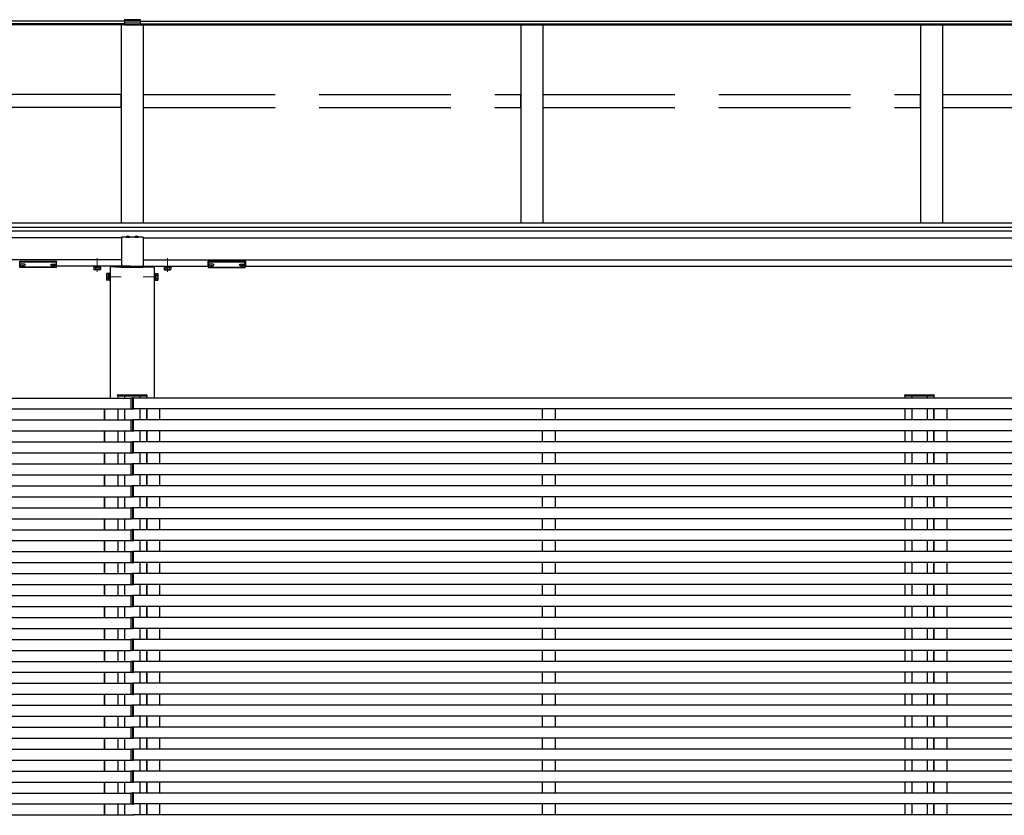
# Model space of a CAD drawing. Extents: x 0 to 175, y 0 to 261.
# Drawn here: x 87 to 109, y 169 to 187 of the extents above; entities that cross this region are included whole.
import ezdxf

# ---------------------------------------------------------------- set-up
doc = ezdxf.new("R2010")
doc.units = 0
doc.linetypes.add('YCENTER_1', pattern=[13, 10, -1, 1, -1])
doc.linetypes.add('YHIDDEN_1', pattern=[4, 3, -1])
for name, color, linetype, lineweight in [('YKK_12', 2, 'CONTINUOUS', 13), ('YKK_13', 4, 'CONTINUOUS', 30), ('YKK_A1', 4, 'CONTINUOUS', 30)]:
    doc.layers.add(name, color=color, linetype=linetype, lineweight=lineweight)

msp = doc.modelspace()

# ---------------------------------------------------------------- linework, layer by layer
at = {"layer": 'YKK_12', "linetype": 'YCENTER_1'}
for p, q in [((88.734, 180.919), (88.734, 181.234)), ((90.334, 180.919), (90.334, 181.234)), ((88.968, 180.806), (89.283, 180.806)), ((90.1, 180.806), (89.785, 180.806))]:
    msp.add_line(p, q, dxfattribs=at)
at = {"layer": 'YKK_13'}
for p, q in [((89.354, 186.665), (89.354, 186.546)), ((89.354, 186.665), (89.714, 186.665)), ((89.354, 186.639), (89.714, 186.639)), ((89.354, 186.596), (89.714, 186.596)), ((89.354, 186.546), (89.714, 186.546)), ((89.714, 186.665), (89.714, 186.546)), ((89.395, 181.706), (89.475, 181.706)), ((89.595, 181.706), (89.675, 181.706)), ((86.97, 181.149), (86.97, 181.166)), ((86.97, 181.166), (87.8, 181.166)), ((87.8, 181.166), (87.8, 181.149)), ((87.81, 181.152), (87.81, 181.163)), ((91.259, 181.152), (91.259, 181.163)), ((91.269, 181.166), (91.269, 181.149)), ((92.099, 181.166), (91.269, 181.166)), ((92.099, 181.149), (92.099, 181.166)), ((92.109, 181.163), (92.109, 181.152)), ((87.385, 181.149), (86.97, 181.149)), ((86.97, 181.149), (86.97, 181.144)), ((86.97, 181.144), (87.385, 181.144)), ((86.97, 181.023), (86.97, 181.144)), ((87.385, 181.023), (86.97, 181.023)), ((86.97, 181.023), (86.97, 181.022)), ((87.385, 181.022), (86.97, 181.022)), ((86.976, 181.084), (86.976, 181.079)), ((87.01, 181.057), (87.01, 181.054)), ((87.03, 181.066), (87.03, 181.061)), ((87.03, 181.066), (87.04, 181.066)), ((87.03, 181.052), (87.03, 181.051)), ((87.04, 181.066), (87.04, 181.061)), ((87.04, 181.052), (87.04, 181.051)), ((87.06, 181.057), (87.06, 181.054)), ((87.094, 181.084), (87.094, 181.079)), ((87.8, 181.149), (87.385, 181.149)), ((87.385, 181.144), (87.8, 181.144)), ((87.8, 181.023), (87.385, 181.023)), ((87.8, 181.022), (87.385, 181.022)), ((87.676, 181.084), (87.676, 181.079)), ((87.71, 181.057), (87.71, 181.054)), ((87.73, 181.066), (87.73, 181.061)), ((87.74, 181.066), (87.73, 181.066)), ((87.73, 181.052), (87.73, 181.051)), ((87.74, 181.066), (87.74, 181.061)), ((87.74, 181.052), (87.74, 181.051)), ((87.76, 181.057), (87.76, 181.054)), ((87.794, 181.084), (87.794, 181.079)), ((87.8, 181.149), (87.8, 181.144)), ((87.8, 181.144), (87.8, 181.023)), ((87.8, 181.023), (87.8, 181.022)), ((87.81, 181.032), (87.81, 181.152)), ((88.819, 181.04), (88.649, 181.04)), ((88.659, 181.024), (88.809, 181.024)), ((88.659, 181.024), (88.659, 181.016)), ((88.659, 181.016), (88.659, 180.975)), ((88.669, 180.969), (88.659, 180.975)), ((88.664, 181.04), (88.805, 181.04)), ((88.664, 181.024), (88.664, 181.04)), ((88.805, 181.024), (88.664, 181.024)), ((88.799, 180.969), (88.669, 180.969)), ((88.697, 181.024), (88.697, 181.016)), ((88.697, 181.016), (88.697, 180.975)), ((88.732, 181.024), (88.732, 181.04)), ((88.737, 181.024), (88.737, 181.04)), ((88.772, 181.024), (88.772, 181.016)), ((88.772, 181.016), (88.772, 180.975)), ((88.799, 180.969), (88.809, 180.975)), ((88.805, 181.04), (88.805, 181.024)), ((88.809, 181.024), (88.809, 181.016)), ((88.809, 181.016), (88.809, 180.975)), ((89.029, 181.031), (89.029, 181.036)), ((89.134, 181.031), (89.029, 181.031)), ((89.144, 181.046), (89.039, 181.046)), ((89.134, 181.031), (90.039, 181.031)), ((89.144, 181.046), (90.029, 181.046)), ((90.039, 181.031), (90.039, 181.036)), ((90.249, 181.04), (90.419, 181.04)), ((90.409, 181.024), (90.259, 181.024)), ((90.259, 181.024), (90.259, 181.016)), ((90.259, 181.016), (90.259, 180.975)), ((90.269, 180.969), (90.259, 180.975)), ((90.405, 181.04), (90.264, 181.04)), ((90.264, 181.04), (90.264, 181.024)), ((90.264, 181.024), (90.405, 181.024)), ((90.269, 180.969), (90.399, 180.969)), ((90.297, 181.024), (90.297, 181.016)), ((90.297, 181.016), (90.297, 180.975)), ((90.332, 181.024), (90.332, 181.04)), ((90.337, 181.024), (90.337, 181.04)), ((90.372, 181.024), (90.372, 181.016)), ((90.372, 181.016), (90.372, 180.975)), ((90.399, 180.969), (90.409, 180.975)), ((90.405, 181.024), (90.405, 181.04)), ((90.409, 181.024), (90.409, 181.016)), ((90.409, 181.016), (90.409, 180.975)), ((91.259, 181.032), (91.259, 181.152)), ((91.269, 181.149), (91.684, 181.149)), ((91.269, 181.149), (91.269, 181.144)), ((91.684, 181.144), (91.269, 181.144)), ((91.269, 181.144), (91.269, 181.023)), ((91.269, 181.023), (91.684, 181.023)), ((91.269, 181.023), (91.269, 181.022)), ((91.269, 181.022), (91.684, 181.022)), ((91.275, 181.084), (91.275, 181.079)), ((91.309, 181.057), (91.309, 181.054)), ((91.329, 181.066), (91.329, 181.061)), ((91.329, 181.066), (91.339, 181.066)), ((91.329, 181.052), (91.329, 181.051)), ((91.339, 181.066), (91.339, 181.061)), ((91.339, 181.052), (91.339, 181.051)), ((91.359, 181.057), (91.359, 181.054)), ((91.393, 181.084), (91.393, 181.079)), ((91.684, 181.149), (92.099, 181.149)), ((92.099, 181.144), (91.684, 181.144)), ((91.684, 181.023), (92.099, 181.023)), ((91.684, 181.022), (92.099, 181.022)), ((91.975, 181.084), (91.975, 181.079)), ((92.009, 181.057), (92.009, 181.054)), ((92.029, 181.066), (92.029, 181.061)), ((92.039, 181.066), (92.029, 181.066)), ((92.029, 181.052), (92.029, 181.051)), ((92.039, 181.066), (92.039, 181.061)), ((92.039, 181.052), (92.039, 181.051)), ((92.059, 181.057), (92.059, 181.054)), ((92.093, 181.084), (92.093, 181.079)), ((92.099, 181.149), (92.099, 181.144)), ((92.099, 181.023), (92.099, 181.144)), ((92.099, 181.023), (92.099, 181.022)), ((92.109, 181.152), (92.109, 181.032)), ((88.947, 180.871), (88.953, 180.881)), ((88.947, 180.871), (88.947, 180.741)), ((88.947, 180.741), (88.953, 180.731)), ((88.994, 180.881), (88.953, 180.881)), ((88.994, 180.843), (88.953, 180.843)), ((88.994, 180.768), (88.953, 180.768)), ((88.994, 180.731), (88.953, 180.731)), ((90.074, 180.881), (90.115, 180.881)), ((90.074, 180.843), (90.115, 180.843)), ((90.074, 180.768), (90.115, 180.768)), ((90.074, 180.731), (90.115, 180.731)), ((90.121, 180.871), (90.115, 180.881)), ((90.121, 180.741), (90.115, 180.731)), ((90.121, 180.741), (90.121, 180.871)), ((89.199, 178.096), (89.2, 178.111)), ((89.214, 178.096), (89.199, 178.096)), ((89.21, 178.121), (89.215, 178.121)), ((89.214, 178.096), (89.854, 178.096)), ((89.215, 178.121), (89.853, 178.121)), ((89.853, 178.121), (89.858, 178.121)), ((89.869, 178.096), (89.854, 178.096)), ((89.868, 178.111), (89.869, 178.096)), ((107.122, 178.096), (107.123, 178.111)), ((107.137, 178.096), (107.122, 178.096)), ((107.133, 178.121), (107.138, 178.121)), ((107.137, 178.096), (107.777, 178.096)), ((107.138, 178.121), (107.776, 178.121)), ((107.776, 178.121), (107.781, 178.121)), ((107.792, 178.096), (107.777, 178.096)), ((107.791, 178.111), (107.792, 178.096))]:
    msp.add_line(p, q, dxfattribs=at)
at = {"layer": 'YKK_13', "linetype": 'YHIDDEN_1'}
for p, q in [((89.414, 181.727), (89.424, 181.708)), ((89.424, 181.708), (89.428, 181.706)), ((89.446, 181.708), (89.442, 181.706)), ((89.456, 181.727), (89.446, 181.708)), ((89.614, 181.727), (89.624, 181.708)), ((89.624, 181.708), (89.628, 181.706)), ((89.646, 181.708), (89.642, 181.706)), ((89.656, 181.727), (89.646, 181.708)), ((88.649, 181.04), (88.649, 181.056)), ((88.819, 181.056), (88.819, 181.04)), ((90.249, 181.056), (90.249, 181.04)), ((90.419, 181.04), (90.419, 181.056)), ((89.002, 180.881), (88.994, 180.881)), ((89.002, 180.843), (88.994, 180.843)), ((89.002, 180.768), (88.994, 180.768)), ((89.002, 180.731), (88.994, 180.731)), ((89.002, 180.731), (89.002, 180.881)), ((89.002, 180.876), (89.002, 180.735)), ((89.018, 180.876), (89.002, 180.876)), ((89.002, 180.808), (89.018, 180.808)), ((89.002, 180.803), (89.018, 180.803)), ((89.002, 180.735), (89.018, 180.735)), ((89.034, 180.891), (89.018, 180.891)), ((89.018, 180.891), (89.018, 180.721)), ((89.018, 180.735), (89.018, 180.876)), ((89.018, 180.721), (89.034, 180.721)), ((89.034, 180.721), (89.034, 180.891)), ((90.05, 180.891), (90.034, 180.891)), ((90.034, 180.891), (90.034, 180.721)), ((90.034, 180.721), (90.05, 180.721)), ((90.05, 180.721), (90.05, 180.891)), ((90.05, 180.876), (90.05, 180.735)), ((90.066, 180.876), (90.05, 180.876)), ((90.066, 180.808), (90.05, 180.808)), ((90.066, 180.803), (90.05, 180.803)), ((90.05, 180.735), (90.066, 180.735)), ((90.066, 180.881), (90.066, 180.731)), ((90.066, 180.881), (90.074, 180.881)), ((90.066, 180.735), (90.066, 180.876)), ((90.066, 180.843), (90.074, 180.843)), ((90.066, 180.768), (90.074, 180.768)), ((90.066, 180.731), (90.074, 180.731))]:
    msp.add_line(p, q, dxfattribs=at)
at = {"layer": 'YKK_13'}
for centre, radius, start, end in [((89.395, 181.709), 0.00274, 142.2859, 270), ((89.435, 181.678), 0.053, 37.7141, 142.2859), ((89.475, 181.709), 0.00274, 270, 37.7141), ((89.595, 181.709), 0.00274, 142.2859, 270), ((89.635, 181.678), 0.053, 37.7141, 142.2859), ((89.675, 181.709), 0.00274, 270, 37.7141), ((87.8, 181.032), 0.01, 270, 0), ((87.8, 181.033), 0.00978, 268.6752, 358.6105), ((88.678, 181.002), 0.0332, 235.6158, 304.3842), ((88.734, 181.093), 0.124, 252.412, 287.588), ((88.79, 181.002), 0.0332, 235.6158, 304.3842), ((89.039, 181.036), 0.01, 90, 177), ((90.029, 181.036), 0.01, 3, 90), ((90.278, 181.002), 0.0332, 235.6158, 304.3842), ((90.334, 181.093), 0.124, 252.412, 287.588), ((90.39, 181.002), 0.0332, 235.6158, 304.3842), ((91.269, 181.032), 0.01, 180, 270), ((91.269, 181.033), 0.00978, 181.3895, 271.3248), ((92.099, 181.032), 0.01, 270, 0), ((92.099, 181.033), 0.00978, 268.6752, 358.6105), ((88.98, 180.862), 0.0332, 145.6158, 214.3842), ((89.071, 180.806), 0.124, 162.412, 197.588), ((88.98, 180.75), 0.0332, 145.6158, 214.3842), ((90.088, 180.862), 0.0332, 325.6158, 34.3842), ((89.997, 180.806), 0.124, 342.412, 17.588), ((90.088, 180.75), 0.0332, 325.6158, 34.3842), ((89.21, 178.111), 0.01, 90, 176.5), ((89.858, 178.111), 0.01, 3.5, 90), ((107.133, 178.111), 0.01, 90, 176.5), ((107.781, 178.111), 0.01, 3.5, 90)]:
    msp.add_arc(centre, radius, start, end, dxfattribs=at)
at = {"layer": 'YKK_13', "extrusion": (0, 0, -1)}
for centre, major_axis, ratio, start_param, end_param in [((87.8, 181.163), (-0.01, 0), 0.315299, 1.570796, 3.141593), ((87.05, 181.061), (-0.01, 0), 0.417642, 4.712389, 6.283185), ((87.05, 181.052), (-0.01, 0), 0.18377, 0, 1.570796), ((87.05, 181.052), (-0.01, 0), 0.18377, 6.283185, 7.853982), ((87.05, 181.079), (0.044, 0), 0.502493, 7.624705, 7.853982), ((87.05, 181.079), (0.044, 0), 0.570835, 7.624705, 7.853982), ((87.735, 181.084), (0.059, 0), 0.300706, 3.141593, 6.283185), ((87.735, 181.079), (0.059, 0), 0.300706, 3.141593, 6.283185), ((87.735, 181.079), (0.059, 0), 0.46726, 0, 3.141593), ((87.75, 181.061), (-0.01, 0), 0.417642, 4.712389, 6.283185), ((87.75, 181.052), (-0.01, 0), 0.18377, 6.283185, 7.853982), ((87.75, 181.079), (0.044, 0), 0.502493, 7.624705, 7.853982), ((87.75, 181.079), (0.044, 0), 0.570835, 7.624705, 7.853982), ((87.8, 181.152), (-0.01, 0), 0.366615, 3.141593, 4.712389), ((87.8, 181.152), (-0.01, 0), 0.843474, 3.141593, 4.712389), ((91.349, 181.061), (-0.01, 0), 0.417642, 4.712389, 6.283185), ((91.349, 181.052), (-0.01, 0), 0.18377, 0, 1.570796), ((91.349, 181.052), (-0.01, 0), 0.18377, 6.283185, 7.853982), ((91.349, 181.079), (0.044, 0), 0.502493, 7.624705, 7.853982), ((91.349, 181.079), (0.044, 0), 0.570835, 7.624705, 7.853982), ((92.034, 181.084), (0.059, 0), 0.300706, 3.141593, 6.283185), ((92.034, 181.079), (0.059, 0), 0.300706, 3.141593, 6.283185), ((92.034, 181.079), (0.059, 0), 0.46726, 0, 3.141593), ((92.049, 181.061), (-0.01, 0), 0.417642, 4.712389, 6.283185), ((92.049, 181.052), (-0.01, 0), 0.18377, 6.283185, 7.853982), ((92.049, 181.079), (0.044, 0), 0.502493, 7.624705, 7.853982), ((92.049, 181.079), (0.044, 0), 0.570835, 7.624705, 7.853982)]:
    msp.add_ellipse(centre, major_axis=major_axis, ratio=ratio, start_param=start_param, end_param=end_param, dxfattribs=at)
at = {"layer": 'YKK_13'}
for centre, major_axis, ratio, start_param, end_param in [((91.269, 181.163), (0.01, 0), 0.315299, 1.570796, 3.141593), ((92.099, 181.163), (0.01, 0), 0.315299, 0, 1.570796), ((87.035, 181.084), (-0.059, 0), 0.300706, 3.141593, 6.283185), ((87.035, 181.079), (-0.059, 0), 0.300706, 3.141593, 6.283185), ((87.035, 181.079), (-0.059, 0), 0.46726, 0, 3.141593), ((87.02, 181.079), (-0.044, 0), 0.502493, 7.624705, 7.853982), ((87.02, 181.079), (-0.044, 0), 0.570835, 7.624705, 7.853982), ((87.02, 181.061), (0.01, 0), 0.417642, 4.712389, 6.283185), ((87.02, 181.052), (0.01, 0), 0.18377, 6.283185, 7.853982), ((87.72, 181.079), (-0.044, 0), 0.502493, 7.624705, 7.853982), ((87.72, 181.079), (-0.044, 0), 0.570835, 7.624705, 7.853982), ((87.72, 181.061), (0.01, 0), 0.417642, 4.712389, 6.283185), ((87.72, 181.052), (0.01, 0), 0.18377, 0, 1.570796), ((87.72, 181.052), (0.01, 0), 0.18377, 6.283185, 7.853982), ((91.269, 181.152), (0.01, 0), 0.366615, 3.141593, 4.712389), ((91.269, 181.152), (0.01, 0), 0.843474, 3.141593, 4.712389), ((91.334, 181.084), (-0.059, 0), 0.300706, 3.141593, 6.283185), ((91.334, 181.079), (-0.059, 0), 0.300706, 3.141593, 6.283185), ((91.334, 181.079), (-0.059, 0), 0.46726, 0, 3.141593), ((91.319, 181.079), (-0.044, 0), 0.502493, 7.624705, 7.853982), ((91.319, 181.079), (-0.044, 0), 0.570835, 7.624705, 7.853982), ((91.319, 181.061), (0.01, 0), 0.417642, 4.712389, 6.283185), ((91.319, 181.052), (0.01, 0), 0.18377, 6.283185, 7.853982), ((92.019, 181.079), (-0.044, 0), 0.502493, 7.624705, 7.853982), ((92.019, 181.079), (-0.044, 0), 0.570835, 7.624705, 7.853982), ((92.019, 181.061), (0.01, 0), 0.417642, 4.712389, 6.283185), ((92.019, 181.052), (0.01, 0), 0.18377, 0, 1.570796), ((92.019, 181.052), (0.01, 0), 0.18377, 6.283185, 7.853982), ((92.099, 181.152), (0.01, 0), 0.366615, 4.712389, 6.283185), ((92.099, 181.152), (0.01, 0), 0.843474, 4.712389, 6.283185)]:
    msp.add_ellipse(centre, major_axis=major_axis, ratio=ratio, start_param=start_param, end_param=end_param, dxfattribs=at)
at = {"layer": 'YKK_A1'}
for p, q in [((89.354, 186.569), (62.085, 186.569)), ((89.685, 186.545), (62.085, 186.545)), ((89.354, 186.633), (62.135, 186.633)), ((89.284, 186.545), (89.284, 182.03)), ((89.384, 186.545), (126.084, 186.545)), ((89.714, 186.633), (126.034, 186.633)), ((89.714, 186.569), (126.084, 186.569)), ((89.784, 186.545), (89.784, 182.03)), ((98.384, 186.545), (98.384, 182.03)), ((98.884, 186.545), (98.884, 182.03)), ((107.484, 186.545), (107.484, 182.03)), ((107.984, 186.545), (107.984, 182.03)), ((125.884, 182.03), (62.285, 182.03)), ((125.884, 181.927), (62.285, 181.927)), ((125.884, 181.849), (62.285, 181.849)), ((89.285, 181.696), (62.285, 181.696)), ((89.285, 181.706), (89.285, 181.021)), ((89.785, 181.706), (89.285, 181.706)), ((89.785, 181.706), (89.785, 181.021)), ((89.785, 181.696), (125.884, 181.696)), ((89.285, 181.196), (62.285, 181.196)), ((89.785, 181.196), (125.884, 181.196)), ((89.485, 181.046), (87.81, 181.046)), ((90.034, 181.031), (89.034, 181.031)), ((89.034, 181.031), (89.034, 178.045)), ((89.785, 181.021), (89.285, 181.021)), ((89.584, 181.046), (91.259, 181.046)), ((90.034, 181.031), (90.034, 178.045)), ((92.109, 181.046), (123.359, 181.046)), ((62.26, 178.045), (89.51, 178.045)), ((89.204, 178.095), (89.204, 178.045)), ((89.359, 178.096), (89.359, 178.046)), ((89.51, 178.035), (89.51, 178.048)), ((89.51, 178.048), (89.526, 178.047)), ((89.51, 177.792), (89.51, 178.035)), ((89.535, 178.037), (89.535, 178.034)), ((89.535, 178.037), (89.535, 178.034)), ((89.535, 178.034), (89.535, 177.803)), ((89.535, 178.034), (89.535, 177.803)), ((89.56, 178.048), (89.544, 178.047)), ((89.56, 178.035), (89.56, 178.048)), ((125.91, 178.045), (89.56, 178.045)), ((89.56, 177.792), (89.56, 178.035)), ((89.709, 178.096), (89.709, 178.046)), ((89.864, 178.095), (89.864, 178.045)), ((107.127, 178.095), (107.127, 178.045)), ((107.282, 178.096), (107.282, 178.046)), ((107.632, 178.096), (107.632, 178.046)), ((107.787, 178.095), (107.787, 178.045)), ((89.51, 177.792), (89.51, 177.805)), ((89.535, 177.806), (89.535, 177.803)), ((89.535, 177.806), (89.535, 177.803)), ((89.56, 177.792), (89.56, 177.805)), ((62.26, 177.795), (89.51, 177.795)), ((88.904, 177.795), (88.904, 177.545)), ((88.904, 177.545), (88.904, 177.795)), ((89.204, 177.795), (89.204, 177.545)), ((89.359, 177.795), (89.359, 177.545)), ((89.526, 177.793), (89.51, 177.792)), ((89.544, 177.793), (89.56, 177.792)), ((125.91, 177.795), (89.56, 177.795)), ((89.709, 177.795), (89.709, 177.545)), ((89.864, 177.795), (89.864, 177.545)), ((89.864, 177.545), (89.864, 177.795)), ((90.164, 177.545), (90.164, 177.795)), ((98.873, 177.545), (98.873, 177.795)), ((99.173, 177.545), (99.173, 177.795)), ((107.127, 177.795), (107.127, 177.545)), ((107.282, 177.795), (107.282, 177.545)), ((107.632, 177.795), (107.632, 177.545)), ((107.787, 177.795), (107.787, 177.545)), ((107.787, 177.545), (107.787, 177.795)), ((108.087, 177.545), (108.087, 177.795)), ((62.26, 177.545), (89.51, 177.545)), ((89.51, 177.535), (89.51, 177.548)), ((89.51, 177.548), (89.526, 177.547)), ((89.51, 177.292), (89.51, 177.535)), ((89.535, 177.537), (89.535, 177.534)), ((89.535, 177.537), (89.535, 177.534)), ((89.535, 177.534), (89.535, 177.303)), ((89.535, 177.534), (89.535, 177.303)), ((89.56, 177.548), (89.544, 177.547)), ((89.56, 177.535), (89.56, 177.548)), ((125.91, 177.545), (89.56, 177.545)), ((89.56, 177.292), (89.56, 177.535)), ((62.26, 177.295), (89.51, 177.295)), ((88.904, 177.295), (88.904, 177.045)), ((88.904, 177.045), (88.904, 177.295)), ((89.204, 177.295), (89.204, 177.045)), ((89.359, 177.295), (89.359, 177.045)), ((89.51, 177.292), (89.51, 177.305)), ((89.526, 177.293), (89.51, 177.292)), ((89.535, 177.306), (89.535, 177.303)), ((89.535, 177.306), (89.535, 177.303)), ((89.544, 177.293), (89.56, 177.292)), ((89.56, 177.292), (89.56, 177.305)), ((125.91, 177.295), (89.56, 177.295)), ((89.709, 177.295), (89.709, 177.045)), ((89.864, 177.295), (89.864, 177.045)), ((89.864, 177.045), (89.864, 177.295)), ((90.164, 177.045), (90.164, 177.295)), ((98.873, 177.045), (98.873, 177.295)), ((99.173, 177.045), (99.173, 177.295)), ((107.127, 177.295), (107.127, 177.045)), ((107.282, 177.295), (107.282, 177.045)), ((107.632, 177.295), (107.632, 177.045)), ((107.787, 177.295), (107.787, 177.045)), ((107.787, 177.045), (107.787, 177.295)), ((108.087, 177.045), (108.087, 177.295)), ((62.26, 177.045), (89.51, 177.045)), ((89.51, 177.035), (89.51, 177.048)), ((89.51, 177.048), (89.526, 177.047)), ((89.51, 176.792), (89.51, 177.035)), ((89.535, 177.037), (89.535, 177.034)), ((89.535, 177.037), (89.535, 177.034)), ((89.535, 177.034), (89.535, 176.803)), ((89.535, 177.034), (89.535, 176.803)), ((89.56, 177.048), (89.544, 177.047)), ((89.56, 177.035), (89.56, 177.048)), ((125.91, 177.045), (89.56, 177.045)), ((89.56, 176.792), (89.56, 177.035)), ((62.26, 176.795), (89.51, 176.795)), ((88.904, 176.795), (88.904, 176.545)), ((88.904, 176.545), (88.904, 176.795)), ((89.204, 176.795), (89.204, 176.545)), ((89.359, 176.795), (89.359, 176.545)), ((89.51, 176.792), (89.51, 176.805)), ((89.526, 176.793), (89.51, 176.792)), ((89.535, 176.806), (89.535, 176.803)), ((89.535, 176.806), (89.535, 176.803)), ((89.544, 176.793), (89.56, 176.792)), ((89.56, 176.792), (89.56, 176.805)), ((125.91, 176.795), (89.56, 176.795)), ((89.709, 176.795), (89.709, 176.545)), ((89.864, 176.795), (89.864, 176.545)), ((89.864, 176.545), (89.864, 176.795)), ((90.164, 176.545), (90.164, 176.795)), ((98.873, 176.545), (98.873, 176.795)), ((99.173, 176.545), (99.173, 176.795)), ((107.127, 176.795), (107.127, 176.545)), ((107.282, 176.795), (107.282, 176.545)), ((107.632, 176.795), (107.632, 176.545)), ((107.787, 176.795), (107.787, 176.545)), ((107.787, 176.545), (107.787, 176.795)), ((108.087, 176.545), (108.087, 176.795)), ((62.26, 176.545), (89.51, 176.545)), ((89.51, 176.535), (89.51, 176.548)), ((89.51, 176.548), (89.526, 176.547)), ((89.51, 176.292), (89.51, 176.535)), ((89.535, 176.537), (89.535, 176.534)), ((89.535, 176.537), (89.535, 176.534)), ((89.535, 176.534), (89.535, 176.303)), ((89.535, 176.534), (89.535, 176.303)), ((89.56, 176.548), (89.544, 176.547)), ((89.56, 176.535), (89.56, 176.548)), ((125.91, 176.545), (89.56, 176.545)), ((89.56, 176.292), (89.56, 176.535)), ((62.26, 176.295), (89.51, 176.295)), ((88.904, 176.295), (88.904, 176.045)), ((88.904, 176.045), (88.904, 176.295)), ((89.204, 176.295), (89.204, 176.045)), ((89.359, 176.295), (89.359, 176.045)), ((89.51, 176.292), (89.51, 176.305)), ((89.526, 176.293), (89.51, 176.292)), ((89.535, 176.306), (89.535, 176.303)), ((89.535, 176.306), (89.535, 176.303)), ((89.544, 176.293), (89.56, 176.292)), ((89.56, 176.292), (89.56, 176.305)), ((125.91, 176.295), (89.56, 176.295)), ((89.709, 176.295), (89.709, 176.045)), ((89.864, 176.295), (89.864, 176.045)), ((89.864, 176.045), (89.864, 176.295)), ((90.164, 176.045), (90.164, 176.295)), ((98.873, 176.045), (98.873, 176.295)), ((99.173, 176.045), (99.173, 176.295)), ((107.127, 176.295), (107.127, 176.045)), ((107.282, 176.295), (107.282, 176.045)), ((107.632, 176.295), (107.632, 176.045)), ((107.787, 176.295), (107.787, 176.045)), ((107.787, 176.045), (107.787, 176.295)), ((108.087, 176.045), (108.087, 176.295)), ((62.26, 176.045), (89.51, 176.045)), ((89.51, 176.035), (89.51, 176.048)), ((89.51, 176.048), (89.526, 176.047)), ((89.51, 175.792), (89.51, 176.035)), ((89.535, 176.037), (89.535, 176.034)), ((89.535, 176.037), (89.535, 176.034)), ((89.535, 176.034), (89.535, 175.803)), ((89.535, 176.034), (89.535, 175.803)), ((89.56, 176.048), (89.544, 176.047)), ((89.56, 176.035), (89.56, 176.048)), ((125.91, 176.045), (89.56, 176.045)), ((89.56, 175.792), (89.56, 176.035)), ((62.26, 175.795), (89.51, 175.795)), ((88.904, 175.795), (88.904, 175.545)), ((88.904, 175.545), (88.904, 175.795)), ((89.204, 175.795), (89.204, 175.545)), ((89.359, 175.795), (89.359, 175.545)), ((89.51, 175.792), (89.51, 175.805)), ((89.526, 175.793), (89.51, 175.792)), ((89.535, 175.806), (89.535, 175.803)), ((89.535, 175.806), (89.535, 175.803)), ((89.544, 175.793), (89.56, 175.792)), ((89.56, 175.792), (89.56, 175.805)), ((125.91, 175.795), (89.56, 175.795)), ((89.709, 175.795), (89.709, 175.545)), ((89.864, 175.795), (89.864, 175.545)), ((89.864, 175.545), (89.864, 175.795)), ((90.164, 175.545), (90.164, 175.795)), ((98.873, 175.545), (98.873, 175.795)), ((99.173, 175.545), (99.173, 175.795)), ((107.127, 175.795), (107.127, 175.545)), ((107.282, 175.795), (107.282, 175.545)), ((107.632, 175.795), (107.632, 175.545)), ((107.787, 175.795), (107.787, 175.545)), ((107.787, 175.545), (107.787, 175.795)), ((108.087, 175.545), (108.087, 175.795)), ((62.26, 175.545), (89.51, 175.545)), ((89.51, 175.535), (89.51, 175.548)), ((89.51, 175.548), (89.526, 175.547)), ((89.51, 175.292), (89.51, 175.535)), ((89.535, 175.537), (89.535, 175.534)), ((89.535, 175.537), (89.535, 175.534)), ((89.535, 175.534), (89.535, 175.303)), ((89.535, 175.534), (89.535, 175.303)), ((89.56, 175.548), (89.544, 175.547)), ((89.56, 175.535), (89.56, 175.548)), ((125.91, 175.545), (89.56, 175.545)), ((89.56, 175.292), (89.56, 175.535)), ((62.26, 175.295), (89.51, 175.295)), ((88.904, 175.295), (88.904, 175.045)), ((88.904, 175.045), (88.904, 175.295)), ((89.204, 175.295), (89.204, 175.045)), ((89.359, 175.295), (89.359, 175.045)), ((89.51, 175.292), (89.51, 175.305)), ((89.526, 175.293), (89.51, 175.292)), ((89.535, 175.306), (89.535, 175.303)), ((89.535, 175.306), (89.535, 175.303)), ((89.544, 175.293), (89.56, 175.292)), ((89.56, 175.292), (89.56, 175.305)), ((125.91, 175.295), (89.56, 175.295)), ((89.709, 175.295), (89.709, 175.045)), ((89.864, 175.295), (89.864, 175.045)), ((89.864, 175.045), (89.864, 175.295)), ((90.164, 175.045), (90.164, 175.295)), ((98.873, 175.045), (98.873, 175.295)), ((99.173, 175.045), (99.173, 175.295)), ((107.127, 175.295), (107.127, 175.045)), ((107.282, 175.295), (107.282, 175.045)), ((107.632, 175.295), (107.632, 175.045)), ((107.787, 175.295), (107.787, 175.045)), ((107.787, 175.045), (107.787, 175.295)), ((108.087, 175.045), (108.087, 175.295)), ((62.26, 175.045), (89.51, 175.045)), ((89.51, 175.035), (89.51, 175.048)), ((89.51, 175.048), (89.526, 175.047)), ((89.51, 174.792), (89.51, 175.035)), ((89.535, 175.037), (89.535, 175.034)), ((89.535, 175.037), (89.535, 175.034)), ((89.535, 175.034), (89.535, 174.803)), ((89.535, 175.034), (89.535, 174.803)), ((89.56, 175.048), (89.544, 175.047)), ((89.56, 175.035), (89.56, 175.048)), ((125.91, 175.045), (89.56, 175.045)), ((89.56, 174.792), (89.56, 175.035)), ((62.26, 174.795), (89.51, 174.795)), ((88.904, 174.795), (88.904, 174.545)), ((88.904, 174.545), (88.904, 174.795)), ((89.204, 174.795), (89.204, 174.545)), ((89.359, 174.795), (89.359, 174.545)), ((89.51, 174.792), (89.51, 174.805)), ((89.526, 174.793), (89.51, 174.792)), ((89.535, 174.806), (89.535, 174.803)), ((89.535, 174.806), (89.535, 174.803)), ((89.544, 174.793), (89.56, 174.792)), ((89.56, 174.792), (89.56, 174.805)), ((125.91, 174.795), (89.56, 174.795)), ((89.709, 174.795), (89.709, 174.545)), ((89.864, 174.795), (89.864, 174.545)), ((89.864, 174.545), (89.864, 174.795)), ((90.164, 174.545), (90.164, 174.795)), ((98.873, 174.545), (98.873, 174.795)), ((99.173, 174.545), (99.173, 174.795)), ((107.127, 174.795), (107.127, 174.545)), ((107.282, 174.795), (107.282, 174.545)), ((107.632, 174.795), (107.632, 174.545)), ((107.787, 174.795), (107.787, 174.545)), ((107.787, 174.545), (107.787, 174.795)), ((108.087, 174.545), (108.087, 174.795)), ((62.26, 174.545), (89.51, 174.545)), ((89.51, 174.535), (89.51, 174.548)), ((89.51, 174.548), (89.526, 174.547)), ((89.51, 174.292), (89.51, 174.535)), ((89.535, 174.537), (89.535, 174.534)), ((89.535, 174.537), (89.535, 174.534)), ((89.535, 174.534), (89.535, 174.303)), ((89.535, 174.534), (89.535, 174.303)), ((89.56, 174.548), (89.544, 174.547)), ((89.56, 174.535), (89.56, 174.548)), ((125.91, 174.545), (89.56, 174.545)), ((89.56, 174.292), (89.56, 174.535)), ((62.26, 174.295), (89.51, 174.295)), ((88.904, 174.295), (88.904, 174.045)), ((88.904, 174.045), (88.904, 174.295)), ((89.204, 174.295), (89.204, 174.045)), ((89.359, 174.295), (89.359, 174.045)), ((89.51, 174.292), (89.51, 174.305)), ((89.526, 174.293), (89.51, 174.292)), ((89.535, 174.306), (89.535, 174.303)), ((89.535, 174.306), (89.535, 174.303)), ((89.544, 174.293), (89.56, 174.292)), ((89.56, 174.292), (89.56, 174.305)), ((125.91, 174.295), (89.56, 174.295)), ((89.709, 174.295), (89.709, 174.045)), ((89.864, 174.295), (89.864, 174.045)), ((89.864, 174.045), (89.864, 174.295)), ((90.164, 174.045), (90.164, 174.295)), ((98.873, 174.045), (98.873, 174.295)), ((99.173, 174.045), (99.173, 174.295)), ((107.127, 174.295), (107.127, 174.045)), ((107.282, 174.295), (107.282, 174.045)), ((107.632, 174.295), (107.632, 174.045)), ((107.787, 174.295), (107.787, 174.045)), ((107.787, 174.045), (107.787, 174.295)), ((108.087, 174.045), (108.087, 174.295)), ((62.26, 174.045), (89.51, 174.045)), ((89.51, 174.035), (89.51, 174.048)), ((89.51, 174.048), (89.526, 174.047)), ((89.51, 173.792), (89.51, 174.035)), ((89.535, 174.037), (89.535, 174.034)), ((89.535, 174.037), (89.535, 174.034)), ((89.535, 174.034), (89.535, 173.803)), ((89.535, 174.034), (89.535, 173.803)), ((89.56, 174.048), (89.544, 174.047)), ((89.56, 174.035), (89.56, 174.048)), ((125.91, 174.045), (89.56, 174.045)), ((89.56, 173.792), (89.56, 174.035)), ((62.26, 173.795), (89.51, 173.795)), ((88.904, 173.795), (88.904, 173.545)), ((88.904, 173.545), (88.904, 173.795)), ((89.204, 173.795), (89.204, 173.545)), ((89.359, 173.795), (89.359, 173.545)), ((89.51, 173.792), (89.51, 173.805)), ((89.526, 173.793), (89.51, 173.792)), ((89.535, 173.806), (89.535, 173.803)), ((89.535, 173.806), (89.535, 173.803)), ((89.544, 173.793), (89.56, 173.792)), ((89.56, 173.792), (89.56, 173.805)), ((125.91, 173.795), (89.56, 173.795)), ((89.709, 173.795), (89.709, 173.545)), ((89.864, 173.795), (89.864, 173.545)), ((89.864, 173.545), (89.864, 173.795)), ((90.164, 173.545), (90.164, 173.795)), ((98.873, 173.545), (98.873, 173.795)), ((99.173, 173.545), (99.173, 173.795)), ((107.127, 173.795), (107.127, 173.545)), ((107.282, 173.795), (107.282, 173.545)), ((107.632, 173.795), (107.632, 173.545)), ((107.787, 173.795), (107.787, 173.545)), ((107.787, 173.545), (107.787, 173.795)), ((108.087, 173.545), (108.087, 173.795)), ((62.26, 173.545), (89.51, 173.545)), ((89.51, 173.535), (89.51, 173.548)), ((89.51, 173.548), (89.526, 173.547)), ((89.56, 173.548), (89.544, 173.547)), ((89.56, 173.535), (89.56, 173.548)), ((125.91, 173.545), (89.56, 173.545)), ((89.51, 173.292), (89.51, 173.535)), ((89.535, 173.537), (89.535, 173.534)), ((89.535, 173.537), (89.535, 173.534)), ((89.535, 173.534), (89.535, 173.303)), ((89.535, 173.534), (89.535, 173.303)), ((89.56, 173.292), (89.56, 173.535)), ((62.26, 173.295), (89.51, 173.295)), ((88.904, 173.295), (88.904, 173.045)), ((88.904, 173.045), (88.904, 173.295)), ((89.204, 173.295), (89.204, 173.045)), ((89.359, 173.295), (89.359, 173.045)), ((89.51, 173.292), (89.51, 173.305)), ((89.526, 173.293), (89.51, 173.292)), ((89.535, 173.306), (89.535, 173.303)), ((89.535, 173.306), (89.535, 173.303)), ((89.544, 173.293), (89.56, 173.292)), ((89.56, 173.292), (89.56, 173.305)), ((125.91, 173.295), (89.56, 173.295)), ((89.709, 173.295), (89.709, 173.045)), ((89.864, 173.295), (89.864, 173.045)), ((89.864, 173.045), (89.864, 173.295)), ((90.164, 173.045), (90.164, 173.295)), ((98.873, 173.045), (98.873, 173.295)), ((99.173, 173.045), (99.173, 173.295)), ((107.127, 173.295), (107.127, 173.045)), ((107.282, 173.295), (107.282, 173.045)), ((107.632, 173.295), (107.632, 173.045)), ((107.787, 173.295), (107.787, 173.045)), ((107.787, 173.045), (107.787, 173.295)), ((108.087, 173.045), (108.087, 173.295)), ((62.26, 173.045), (89.51, 173.045)), ((89.51, 173.035), (89.51, 173.048)), ((89.51, 173.048), (89.526, 173.047)), ((89.51, 172.792), (89.51, 173.035)), ((89.535, 173.037), (89.535, 173.034)), ((89.535, 173.037), (89.535, 173.034)), ((89.535, 173.034), (89.535, 172.803)), ((89.535, 173.034), (89.535, 172.803)), ((89.56, 173.048), (89.544, 173.047)), ((89.56, 173.035), (89.56, 173.048)), ((125.91, 173.045), (89.56, 173.045)), ((89.56, 172.792), (89.56, 173.035)), ((62.26, 172.795), (89.51, 172.795)), ((88.904, 172.795), (88.904, 172.545)), ((88.904, 172.545), (88.904, 172.795)), ((89.204, 172.795), (89.204, 172.545)), ((89.359, 172.795), (89.359, 172.545)), ((89.51, 172.792), (89.51, 172.805)), ((89.526, 172.793), (89.51, 172.792)), ((89.535, 172.806), (89.535, 172.803)), ((89.535, 172.806), (89.535, 172.803)), ((89.544, 172.793), (89.56, 172.792)), ((89.56, 172.792), (89.56, 172.805)), ((125.91, 172.795), (89.56, 172.795)), ((89.709, 172.795), (89.709, 172.545)), ((89.864, 172.795), (89.864, 172.545)), ((89.864, 172.545), (89.864, 172.795)), ((90.164, 172.545), (90.164, 172.795)), ((98.873, 172.545), (98.873, 172.795)), ((99.173, 172.545), (99.173, 172.795)), ((107.127, 172.795), (107.127, 172.545)), ((107.282, 172.795), (107.282, 172.545)), ((107.632, 172.795), (107.632, 172.545)), ((107.787, 172.795), (107.787, 172.545)), ((107.787, 172.545), (107.787, 172.795)), ((108.087, 172.545), (108.087, 172.795)), ((62.26, 172.545), (89.51, 172.545)), ((89.51, 172.535), (89.51, 172.548)), ((89.51, 172.548), (89.526, 172.547)), ((89.51, 172.292), (89.51, 172.535)), ((89.535, 172.537), (89.535, 172.534)), ((89.535, 172.537), (89.535, 172.534)), ((89.535, 172.534), (89.535, 172.303)), ((89.535, 172.534), (89.535, 172.303)), ((89.56, 172.548), (89.544, 172.547)), ((89.56, 172.535), (89.56, 172.548)), ((125.91, 172.545), (89.56, 172.545)), ((89.56, 172.292), (89.56, 172.535)), ((62.26, 172.295), (89.51, 172.295)), ((88.904, 172.295), (88.904, 172.045)), ((88.904, 172.045), (88.904, 172.295)), ((89.204, 172.295), (89.204, 172.045)), ((89.359, 172.295), (89.359, 172.045)), ((89.51, 172.292), (89.51, 172.305)), ((89.526, 172.293), (89.51, 172.292)), ((89.535, 172.306), (89.535, 172.303)), ((89.535, 172.306), (89.535, 172.303)), ((89.544, 172.293), (89.56, 172.292)), ((89.56, 172.292), (89.56, 172.305)), ((125.91, 172.295), (89.56, 172.295)), ((89.709, 172.295), (89.709, 172.045)), ((89.864, 172.295), (89.864, 172.045)), ((89.864, 172.045), (89.864, 172.295)), ((90.164, 172.045), (90.164, 172.295)), ((98.873, 172.045), (98.873, 172.295)), ((99.173, 172.045), (99.173, 172.295)), ((107.127, 172.295), (107.127, 172.045)), ((107.282, 172.295), (107.282, 172.045)), ((107.632, 172.295), (107.632, 172.045)), ((107.787, 172.295), (107.787, 172.045)), ((107.787, 172.045), (107.787, 172.295)), ((108.087, 172.045), (108.087, 172.295)), ((62.26, 172.045), (89.51, 172.045)), ((89.51, 172.035), (89.51, 172.048)), ((89.51, 172.048), (89.526, 172.047)), ((89.51, 171.792), (89.51, 172.035)), ((89.535, 172.037), (89.535, 172.034)), ((89.535, 172.037), (89.535, 172.034)), ((89.535, 172.034), (89.535, 171.803)), ((89.535, 172.034), (89.535, 171.803)), ((89.56, 172.048), (89.544, 172.047)), ((89.56, 172.035), (89.56, 172.048)), ((125.91, 172.045), (89.56, 172.045)), ((89.56, 171.792), (89.56, 172.035)), ((62.26, 171.795), (89.51, 171.795)), ((88.904, 171.795), (88.904, 171.545)), ((88.904, 171.545), (88.904, 171.795)), ((89.204, 171.795), (89.204, 171.545)), ((89.359, 171.795), (89.359, 171.545)), ((89.51, 171.792), (89.51, 171.805)), ((89.526, 171.793), (89.51, 171.792)), ((89.535, 171.806), (89.535, 171.803)), ((89.535, 171.806), (89.535, 171.803)), ((89.544, 171.793), (89.56, 171.792)), ((89.56, 171.792), (89.56, 171.805)), ((125.91, 171.795), (89.56, 171.795)), ((89.709, 171.795), (89.709, 171.545)), ((89.864, 171.795), (89.864, 171.545)), ((89.864, 171.545), (89.864, 171.795)), ((90.164, 171.545), (90.164, 171.795)), ((98.873, 171.545), (98.873, 171.795)), ((99.173, 171.545), (99.173, 171.795)), ((107.127, 171.795), (107.127, 171.545)), ((107.282, 171.795), (107.282, 171.545)), ((107.632, 171.795), (107.632, 171.545)), ((107.787, 171.795), (107.787, 171.545)), ((107.787, 171.545), (107.787, 171.795)), ((108.087, 171.545), (108.087, 171.795)), ((62.26, 171.545), (89.51, 171.545)), ((89.51, 171.535), (89.51, 171.548)), ((89.51, 171.548), (89.526, 171.547)), ((89.51, 171.292), (89.51, 171.535)), ((89.535, 171.537), (89.535, 171.534)), ((89.535, 171.537), (89.535, 171.534)), ((89.535, 171.534), (89.535, 171.303)), ((89.535, 171.534), (89.535, 171.303)), ((89.56, 171.548), (89.544, 171.547)), ((89.56, 171.535), (89.56, 171.548)), ((125.91, 171.545), (89.56, 171.545)), ((89.56, 171.292), (89.56, 171.535)), ((89.51, 171.292), (89.51, 171.305)), ((89.535, 171.306), (89.535, 171.303)), ((89.535, 171.306), (89.535, 171.303)), ((89.56, 171.292), (89.56, 171.305)), ((62.26, 171.295), (89.51, 171.295)), ((88.904, 171.295), (88.904, 171.045)), ((88.904, 171.045), (88.904, 171.295)), ((89.204, 171.295), (89.204, 171.045)), ((89.359, 171.295), (89.359, 171.045)), ((89.526, 171.293), (89.51, 171.292)), ((89.544, 171.293), (89.56, 171.292)), ((125.91, 171.295), (89.56, 171.295)), ((89.709, 171.295), (89.709, 171.045)), ((89.864, 171.295), (89.864, 171.045)), ((89.864, 171.045), (89.864, 171.295)), ((90.164, 171.045), (90.164, 171.295)), ((98.873, 171.045), (98.873, 171.295)), ((99.173, 171.045), (99.173, 171.295)), ((107.127, 171.295), (107.127, 171.045)), ((107.282, 171.295), (107.282, 171.045)), ((107.632, 171.295), (107.632, 171.045)), ((107.787, 171.295), (107.787, 171.045)), ((107.787, 171.045), (107.787, 171.295)), ((108.087, 171.045), (108.087, 171.295)), ((62.26, 171.045), (89.51, 171.045)), ((89.51, 171.035), (89.51, 171.048)), ((89.51, 171.048), (89.526, 171.047)), ((89.51, 170.792), (89.51, 171.035)), ((89.535, 171.037), (89.535, 171.034)), ((89.535, 171.037), (89.535, 171.034)), ((89.535, 171.034), (89.535, 170.803)), ((89.535, 171.034), (89.535, 170.803)), ((89.56, 171.048), (89.544, 171.047)), ((89.56, 171.035), (89.56, 171.048)), ((125.91, 171.045), (89.56, 171.045)), ((89.56, 170.792), (89.56, 171.035)), ((62.26, 170.795), (89.51, 170.795)), ((88.904, 170.795), (88.904, 170.545)), ((88.904, 170.545), (88.904, 170.795)), ((89.204, 170.795), (89.204, 170.545)), ((89.359, 170.795), (89.359, 170.545)), ((89.51, 170.792), (89.51, 170.805)), ((89.526, 170.793), (89.51, 170.792)), ((89.535, 170.806), (89.535, 170.803)), ((89.535, 170.806), (89.535, 170.803)), ((89.544, 170.793), (89.56, 170.792)), ((89.56, 170.792), (89.56, 170.805)), ((125.91, 170.795), (89.56, 170.795)), ((89.709, 170.795), (89.709, 170.545)), ((89.864, 170.795), (89.864, 170.545)), ((89.864, 170.545), (89.864, 170.795)), ((90.164, 170.545), (90.164, 170.795)), ((98.873, 170.545), (98.873, 170.795)), ((99.173, 170.545), (99.173, 170.795)), ((107.127, 170.795), (107.127, 170.545)), ((107.282, 170.795), (107.282, 170.545)), ((107.632, 170.795), (107.632, 170.545)), ((107.787, 170.795), (107.787, 170.545)), ((107.787, 170.545), (107.787, 170.795)), ((108.087, 170.545), (108.087, 170.795)), ((62.26, 170.545), (89.51, 170.545)), ((89.51, 170.535), (89.51, 170.548)), ((89.51, 170.548), (89.526, 170.547)), ((89.51, 170.292), (89.51, 170.535)), ((89.535, 170.537), (89.535, 170.534)), ((89.535, 170.537), (89.535, 170.534)), ((89.535, 170.534), (89.535, 170.303)), ((89.535, 170.534), (89.535, 170.303)), ((89.56, 170.548), (89.544, 170.547)), ((89.56, 170.535), (89.56, 170.548)), ((125.91, 170.545), (89.56, 170.545)), ((89.56, 170.292), (89.56, 170.535)), ((62.26, 170.295), (89.51, 170.295)), ((88.904, 170.295), (88.904, 170.045)), ((88.904, 170.045), (88.904, 170.295)), ((89.204, 170.295), (89.204, 170.045)), ((89.359, 170.295), (89.359, 170.045)), ((89.51, 170.292), (89.51, 170.305)), ((89.526, 170.293), (89.51, 170.292)), ((89.535, 170.306), (89.535, 170.303)), ((89.535, 170.306), (89.535, 170.303)), ((89.544, 170.293), (89.56, 170.292)), ((89.56, 170.292), (89.56, 170.305)), ((125.91, 170.295), (89.56, 170.295)), ((89.709, 170.295), (89.709, 170.045)), ((89.864, 170.295), (89.864, 170.045)), ((89.864, 170.045), (89.864, 170.295)), ((90.164, 170.045), (90.164, 170.295)), ((98.873, 170.045), (98.873, 170.295)), ((99.173, 170.045), (99.173, 170.295)), ((107.127, 170.295), (107.127, 170.045)), ((107.282, 170.295), (107.282, 170.045)), ((107.632, 170.295), (107.632, 170.045)), ((107.787, 170.295), (107.787, 170.045)), ((107.787, 170.045), (107.787, 170.295)), ((108.087, 170.045), (108.087, 170.295)), ((62.26, 170.045), (89.51, 170.045)), ((89.51, 170.035), (89.51, 170.048)), ((89.51, 170.048), (89.526, 170.047)), ((89.51, 169.792), (89.51, 170.035)), ((89.535, 170.037), (89.535, 170.034)), ((89.535, 170.037), (89.535, 170.034)), ((89.535, 170.034), (89.535, 169.803)), ((89.535, 170.034), (89.535, 169.803)), ((89.56, 170.048), (89.544, 170.047)), ((89.56, 170.035), (89.56, 170.048)), ((125.91, 170.045), (89.56, 170.045)), ((89.56, 169.792), (89.56, 170.035)), ((62.26, 169.795), (89.51, 169.795)), ((88.904, 169.795), (88.904, 169.545)), ((88.904, 169.545), (88.904, 169.795)), ((89.204, 169.795), (89.204, 169.545)), ((89.359, 169.795), (89.359, 169.545)), ((89.51, 169.792), (89.51, 169.805)), ((89.526, 169.793), (89.51, 169.792)), ((89.535, 169.806), (89.535, 169.803)), ((89.535, 169.806), (89.535, 169.803)), ((89.544, 169.793), (89.56, 169.792)), ((89.56, 169.792), (89.56, 169.805)), ((125.91, 169.795), (89.56, 169.795)), ((89.709, 169.795), (89.709, 169.545)), ((89.864, 169.795), (89.864, 169.545)), ((89.864, 169.545), (89.864, 169.795)), ((90.164, 169.545), (90.164, 169.795)), ((98.873, 169.545), (98.873, 169.795)), ((99.173, 169.545), (99.173, 169.795)), ((107.127, 169.795), (107.127, 169.545)), ((107.282, 169.795), (107.282, 169.545)), ((107.632, 169.795), (107.632, 169.545)), ((107.787, 169.795), (107.787, 169.545)), ((107.787, 169.545), (107.787, 169.795)), ((108.087, 169.545), (108.087, 169.795)), ((62.26, 169.545), (89.51, 169.545)), ((89.51, 169.535), (89.51, 169.548)), ((89.51, 169.548), (89.526, 169.547)), ((89.51, 169.292), (89.51, 169.535)), ((89.535, 169.537), (89.535, 169.534)), ((89.535, 169.537), (89.535, 169.534)), ((89.535, 169.534), (89.535, 169.303)), ((89.535, 169.534), (89.535, 169.303)), ((89.56, 169.548), (89.544, 169.547)), ((89.56, 169.535), (89.56, 169.548)), ((125.91, 169.545), (89.56, 169.545)), ((89.56, 169.292), (89.56, 169.535)), ((62.26, 169.295), (89.51, 169.295)), ((88.904, 169.295), (88.904, 169.045)), ((88.904, 169.045), (88.904, 169.295)), ((89.204, 169.295), (89.204, 169.045)), ((89.359, 169.295), (89.359, 169.045)), ((89.51, 169.292), (89.51, 169.305)), ((89.526, 169.293), (89.51, 169.292)), ((89.535, 169.306), (89.535, 169.303)), ((89.535, 169.306), (89.535, 169.303)), ((89.544, 169.293), (89.56, 169.292)), ((89.56, 169.292), (89.56, 169.305)), ((125.91, 169.295), (89.56, 169.295)), ((89.709, 169.295), (89.709, 169.045)), ((89.864, 169.295), (89.864, 169.045)), ((89.864, 169.045), (89.864, 169.295)), ((90.164, 169.045), (90.164, 169.295)), ((98.873, 169.045), (98.873, 169.295)), ((99.173, 169.045), (99.173, 169.295)), ((107.127, 169.295), (107.127, 169.045)), ((107.282, 169.295), (107.282, 169.045)), ((107.632, 169.295), (107.632, 169.045)), ((107.787, 169.295), (107.787, 169.045)), ((107.787, 169.045), (107.787, 169.295)), ((108.087, 169.045), (108.087, 169.295)), ((62.26, 169.045), (89.51, 169.045)), ((89.51, 169.035), (89.51, 169.048)), ((89.51, 169.048), (89.526, 169.047)), ((89.51, 168.792), (89.51, 169.035)), ((89.535, 169.037), (89.535, 169.034)), ((89.535, 169.037), (89.535, 169.034)), ((89.535, 169.034), (89.535, 168.803)), ((89.535, 169.034), (89.535, 168.803)), ((89.56, 169.048), (89.544, 169.047)), ((89.56, 169.035), (89.56, 169.048)), ((125.91, 169.045), (89.56, 169.045)), ((89.56, 168.792), (89.56, 169.035)), ((62.26, 168.795), (89.51, 168.795)), ((88.904, 168.795), (88.904, 168.545)), ((88.904, 168.545), (88.904, 168.795)), ((89.204, 168.795), (89.204, 168.545)), ((89.359, 168.795), (89.359, 168.545)), ((89.51, 168.792), (89.51, 168.805)), ((89.526, 168.793), (89.51, 168.792)), ((89.535, 168.806), (89.535, 168.803)), ((89.535, 168.806), (89.535, 168.803)), ((89.544, 168.793), (89.56, 168.792)), ((89.56, 168.792), (89.56, 168.805)), ((125.91, 168.795), (89.56, 168.795)), ((89.709, 168.795), (89.709, 168.545)), ((89.864, 168.795), (89.864, 168.545)), ((89.864, 168.545), (89.864, 168.795)), ((90.164, 168.545), (90.164, 168.795)), ((98.873, 168.545), (98.873, 168.795)), ((99.173, 168.545), (99.173, 168.795)), ((107.127, 168.795), (107.127, 168.545)), ((107.282, 168.795), (107.282, 168.545)), ((107.632, 168.795), (107.632, 168.545)), ((107.787, 168.795), (107.787, 168.545)), ((107.787, 168.545), (107.787, 168.795)), ((108.087, 168.545), (108.087, 168.795)), ((62.26, 168.545), (89.51, 168.545)), ((89.51, 168.535), (89.51, 168.548)), ((89.51, 168.548), (89.526, 168.547)), ((89.56, 168.548), (89.544, 168.547)), ((89.56, 168.535), (89.56, 168.548)), ((125.91, 168.545), (89.56, 168.545))]:
    msp.add_line(p, q, dxfattribs=at)
at = {"layer": 'YKK_A1', "linetype": 'YHIDDEN_1'}
for p, q in [((89.28, 184.958), (80.69, 184.958)), ((89.28, 184.662), (89.28, 184.958)), ((89.789, 184.662), (89.789, 184.958)), ((89.789, 184.958), (98.379, 184.958)), ((98.379, 184.662), (98.379, 184.958)), ((98.889, 184.662), (98.889, 184.958)), ((98.889, 184.958), (107.479, 184.958)), ((107.479, 184.662), (107.479, 184.958)), ((107.989, 184.662), (107.989, 184.958)), ((107.989, 184.958), (116.579, 184.958)), ((89.28, 184.662), (80.69, 184.662)), ((89.789, 184.662), (98.379, 184.662)), ((98.889, 184.662), (107.479, 184.662)), ((107.989, 184.662), (116.579, 184.662))]:
    msp.add_line(p, q, dxfattribs=at)
at = {"layer": 'YKK_A1'}
for centre, start, end in [((89.525, 178.037), 360, 86.5), ((89.545, 178.037), 93.5, 180), ((89.525, 177.803), 273.5, 360), ((89.545, 177.803), 180, 266.5), ((89.525, 177.537), 360, 86.5), ((89.545, 177.537), 93.5, 180), ((89.525, 177.303), 273.5, 360), ((89.545, 177.303), 180, 266.5), ((89.525, 177.037), 360, 86.5), ((89.545, 177.037), 93.5, 180), ((89.525, 176.803), 273.5, 360), ((89.545, 176.803), 180, 266.5), ((89.525, 176.537), 360, 86.5), ((89.545, 176.537), 93.5, 180), ((89.525, 176.303), 273.5, 360), ((89.545, 176.303), 180, 266.5), ((89.525, 176.037), 360, 86.5), ((89.545, 176.037), 93.5, 180), ((89.525, 175.803), 273.5, 360), ((89.545, 175.803), 180, 266.5), ((89.525, 175.537), 360, 86.5), ((89.545, 175.537), 93.5, 180), ((89.525, 175.303), 273.5, 360), ((89.545, 175.303), 180, 266.5), ((89.525, 175.037), 360, 86.5), ((89.545, 175.037), 93.5, 180), ((89.525, 174.803), 273.5, 360), ((89.545, 174.803), 180, 266.5), ((89.525, 174.537), 360, 86.5), ((89.545, 174.537), 93.5, 180), ((89.525, 174.303), 273.5, 360), ((89.545, 174.303), 180, 266.5), ((89.525, 174.037), 360, 86.5), ((89.545, 174.037), 93.5, 180), ((89.525, 173.803), 273.5, 360), ((89.545, 173.803), 180, 266.5), ((89.525, 173.537), 360, 86.5), ((89.545, 173.537), 93.5, 180), ((89.525, 173.303), 273.5, 360), ((89.545, 173.303), 180, 266.5), ((89.525, 173.037), 360, 86.5), ((89.545, 173.037), 93.5, 180), ((89.525, 172.803), 273.5, 360), ((89.545, 172.803), 180, 266.5), ((89.525, 172.537), 360, 86.5), ((89.545, 172.537), 93.5, 180), ((89.525, 172.303), 273.5, 360), ((89.545, 172.303), 180, 266.5), ((89.525, 172.037), 360, 86.5), ((89.545, 172.037), 93.5, 180), ((89.525, 171.803), 273.5, 360), ((89.545, 171.803), 180, 266.5), ((89.525, 171.537), 360, 86.5), ((89.545, 171.537), 93.5, 180), ((89.525, 171.303), 273.5, 360), ((89.545, 171.303), 180, 266.5), ((89.525, 171.037), 360, 86.5), ((89.545, 171.037), 93.5, 180), ((89.525, 170.803), 273.5, 360), ((89.545, 170.803), 180, 266.5), ((89.525, 170.537), 360, 86.5), ((89.545, 170.537), 93.5, 180), ((89.525, 170.303), 273.5, 360), ((89.545, 170.303), 180, 266.5), ((89.525, 170.037), 360, 86.5), ((89.545, 170.037), 93.5, 180), ((89.525, 169.803), 273.5, 360), ((89.545, 169.803), 180, 266.5), ((89.525, 169.537), 360, 86.5), ((89.545, 169.537), 93.5, 180), ((89.525, 169.303), 273.5, 360), ((89.545, 169.303), 180, 266.5), ((89.525, 169.037), 360, 86.5), ((89.545, 169.037), 93.5, 180), ((89.525, 168.803), 273.5, 360), ((89.545, 168.803), 180, 266.5), ((89.525, 168.537), 360, 86.5), ((89.545, 168.537), 93.5, 180)]:
    msp.add_arc(centre, 0.01, start, end, dxfattribs=at)

doc.saveas('drawing.dxf')
